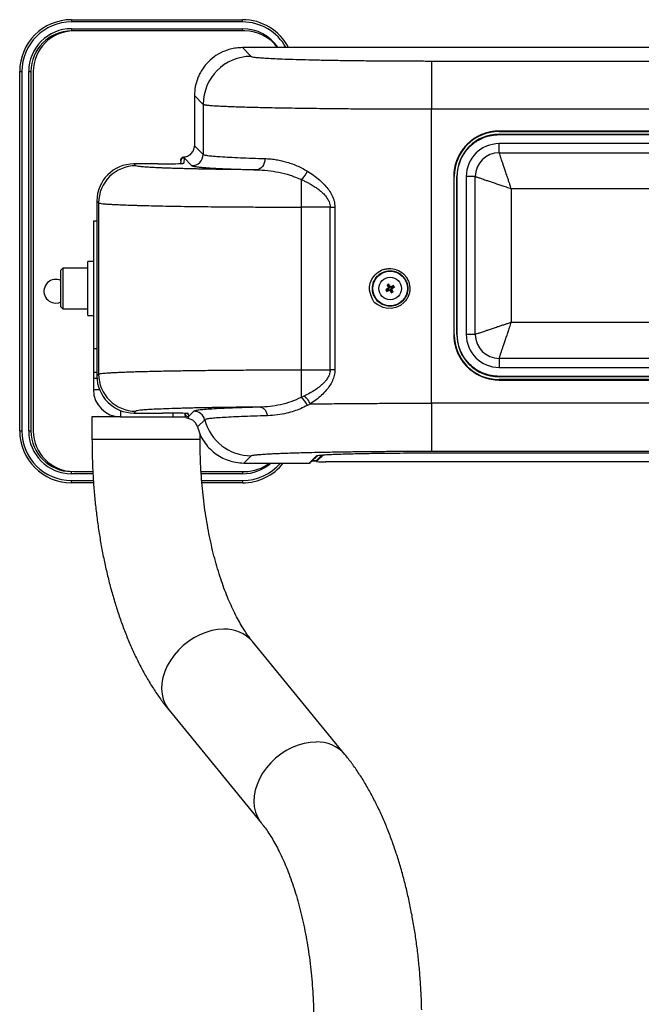
# Model space of a CAD drawing. Units: millimetres. Extents: x 8501 to 9666, y 1614 to 3197.
# Drawn here: x 8700 to 8977, y 2760 to 3197 of the extents above; entities that cross this region are included whole.
import ezdxf
from ezdxf.enums import TextEntityAlignment as Align

# ---------------------------------------------------------------- set-up
doc = ezdxf.new("R2010")
doc.units = ezdxf.units.MM
doc.styles.add('Annotative', font='arial.ttf')

# ---------------------------------------------------------------- blocks, each defined once
blk = doc.blocks.new('320i - Assisted Chin and Dip')
for p, q in [((-357.37, 708.66), (-357.37, 707.66)), ((-357.37, 708.66), (-281.37, 708.66)), ((-281.37, 707.66), (-281.37, 708.66)), ((-281.37, 707.66), (-357.37, 707.66)), ((-357.37, 704.66), (-281.37, 704.66)), ((-357.37, 704.66), (-357.37, 703.66)), ((-281.37, 703.66), (-357.37, 703.66)), ((-280.37, 703.66), (-356.37, 703.66)), ((-281.37, 703.66), (-281.37, 704.66)), ((-281.03, 703.66), (-281.37, 703.66)), ((287.23, 696.26), (-281.47, 696.26)), ((-281.47, 696.26), (-277.59, 692.38)), ((287.23, 696.26), (-281.47, 696.26)), ((-281.47, 696.26), (-281.47, 696.26)), ((-197.42, 690.33), (-197.42, 669.04)), ((-197.42, 690.33), (203.18, 690.33)), ((-380.37, 685.66), (-379.37, 685.66)), ((-380.37, 526.12), (-380.37, 685.66)), ((-379.37, 685.66), (-379.37, 526.12)), ((-376.37, 526.12), (-376.37, 685.66)), ((-376.37, 685.66), (-375.37, 685.66)), ((-375.37, 685.66), (-375.37, 526.12)), ((-374.37, 685.66), (-374.37, 526.12)), ((-302.76, 674.97), (-302.76, 652.75)), ((-302.76, 674.97), (-298.88, 671.08)), ((-302.76, 674.97), (-302.76, 652.75)), ((-302.76, 674.97), (-302.76, 674.97)), ((-298.88, 671.08), (-298.88, 648.87)), ((-197.42, 538.44), (-197.42, 669.04)), ((-197.42, 669.04), (203.18, 669.04)), ((173.18, 659.24), (-167.42, 659.24)), ((-167.42, 659.04), (-167.42, 659.24)), ((-167.42, 659.04), (173.18, 659.04)), ((-167.42, 657.84), (-167.42, 657.64)), ((-167.42, 657.84), (173.18, 657.84)), ((-167.42, 657.64), (173.18, 657.64)), ((-302.76, 652.75), (-298.88, 648.87)), ((-302.76, 652.75), (-302.76, 652.75)), ((-167.42, 649.64), (-167.42, 653.64)), ((173.18, 653.64), (-167.42, 653.64)), ((-307.76, 647.71), (-307.41, 647.77)), ((-307.34, 647.33), (-307.49, 644.95)), ((-303.88, 643.87), (-307.34, 647.33)), ((-271.45, 647.04), (-271.53, 646.07)), ((-167.42, 649.64), (173.18, 649.64)), ((-318.99, 644.65), (-329.61, 644.65)), ((-329.61, 644.65), (-328.8, 643.84)), ((-318.99, 644.65), (-329.61, 644.65)), ((-329.61, 644.65), (-329.61, 644.65)), ((-318.99, 644.65), (-318.99, 644.65)), ((-308.83, 645.93), (-308.91, 644.8)), ((-308.81, 646.12), (-308.83, 645.93)), ((-308.8, 646.16), (-308.81, 646.12)), ((-308.77, 646.63), (-308.8, 646.16)), ((-308.8, 646.31), (-308.8, 646.36)), ((-308, 644.86), (-307.79, 644.92)), ((-307.79, 644.92), (-307.49, 644.95)), ((-273.72, 642.44), (-274.4, 642.15)), ((-273.09, 642.91), (-273.72, 642.44)), ((-272.54, 643.53), (-273.09, 642.91)), ((-272.09, 644.29), (-272.54, 643.53)), ((-271.75, 645.14), (-272.09, 644.29)), ((-271.53, 646.07), (-271.75, 645.14)), ((-274.4, 642.15), (-275.1, 642.04)), ((-187.62, 639.04), (-187.62, 568.94)), ((-187.42, 639.04), (-187.62, 639.04)), ((-187.42, 568.94), (-187.42, 639.04)), ((-186.22, 639.04), (-186.02, 639.04)), ((-186.22, 568.94), (-186.22, 639.04)), ((-186.02, 568.94), (-186.02, 639.04)), ((-178.02, 639.04), (-182.02, 639.04)), ((-182.02, 639.04), (-182.02, 568.94)), ((-178.02, 568.94), (-178.02, 639.04)), ((-255.33, 637.74), (-255.33, 625.47)), ((167.78, 633.64), (-162.02, 633.64)), ((-162.02, 633.64), (-162.02, 574.34)), ((-346.1, 628.15), (-346.1, 550.58)), ((-346.1, 628.15), (-345.3, 627.35)), ((-346.1, 628.15), (-346.1, 550.58)), ((-346.1, 628.15), (-346.1, 628.15)), ((-345.3, 627.35), (-345.3, 551.38)), ((-255.33, 625.47), (-255.33, 553.26)), ((-242.47, 625.47), (-255.33, 625.47)), ((-242.47, 625.47), (-240.36, 625.47)), ((-242.47, 553.26), (-242.47, 625.47)), ((-240.36, 625.47), (-240.36, 553.26)), ((-347.62, 619.37), (-347.62, 562.76)), ((-347.62, 619.37), (-346.1, 619.37)), ((-347.62, 601.37), (-350.12, 601.37)), ((-350.12, 577.37), (-350.12, 601.37)), ((-361.25, 598.37), (-362.12, 597.49)), ((-362.12, 581.24), (-362.12, 597.49)), ((-350.12, 598.37), (-361.25, 598.37)), ((-361.25, 598.37), (-361.25, 580.37)), ((-223.84, 593.72), (-222.54, 595.46)), ((-225.04, 590.05), (-224.92, 590.86)), ((-224.99, 588.56), (-225.04, 590.05)), ((-224.92, 590.86), (-224.68, 591.75)), ((-224.68, 591.75), (-223.84, 593.72)), ((-216.79, 590.74), (-217.19, 590.85)), ((-216.54, 590.88), (-216.79, 590.74)), ((-216.79, 590.74), (-216.26, 589.76)), ((-216.54, 590.88), (-216.42, 591.28)), ((-216, 589.9), (-216.54, 590.88)), ((-216, 589.9), (-215.77, 590.19)), ((-215.48, 589.75), (-215.52, 590.12)), ((-214.5, 590.29), (-215.48, 589.75)), ((-215.33, 589.49), (-214.36, 590.03)), ((-214.5, 590.29), (-214.38, 590.69)), ((-214.36, 590.03), (-214.5, 590.29)), ((-214.36, 590.03), (-213.96, 589.91)), ((-224.45, 586.61), (-224.99, 588.56)), ((-223.64, 584.61), (-224.45, 586.61)), ((-217.38, 588.7), (-217.79, 588.82)), ((-216.41, 589.24), (-217.38, 588.7)), ((-217.38, 588.7), (-217.24, 588.44)), ((-217.24, 588.44), (-217.36, 588.04)), ((-217.24, 588.44), (-216.26, 588.98)), ((-216.41, 589.24), (-216.7, 589.47)), ((-216.26, 589.76), (-216.62, 589.72)), ((-216.26, 589.76), (-216.41, 589.24)), ((-216.26, 588.98), (-216.22, 588.61)), ((-216.26, 588.98), (-215.74, 588.83)), ((-215.48, 589.75), (-216, 589.9)), ((-215.74, 588.83), (-215.98, 588.54)), ((-215.74, 588.83), (-215.21, 587.85)), ((-215.49, 588.97), (-215.33, 589.49)), ((-215.49, 588.97), (-215.12, 589.01)), ((-214.95, 587.99), (-215.49, 588.97)), ((-215.33, 589.49), (-215.04, 589.26)), ((-215.21, 587.85), (-215.32, 587.45)), ((-215.21, 587.85), (-214.95, 587.99)), ((-214.95, 587.99), (-214.55, 587.88)), ((-364.37, 582.87), (-363.01, 583.05)), ((-363.01, 583.05), (-362.12, 583.38)), ((-223.1, 583.43), (-223.64, 584.61)), ((-223.1, 583.42), (-223.1, 583.43)), ((-223.1, 583.43), (-223.1, 583.43)), ((-223.1, 583.43), (-223.1, 583.43)), ((-223.1, 583.43), (-223.1, 583.43)), ((-223.1, 583.43), (-223.1, 583.43)), ((-223.1, 583.43), (-223.1, 583.43)), ((-223.1, 583.43), (-223.1, 583.43)), ((-223.1, 583.43), (-223.1, 583.43)), ((-223.09, 583.42), (-223.1, 583.42)), ((-223.1, 583.42), (-223.1, 583.42)), ((-223.08, 583.4), (-223.09, 583.42)), ((-222.99, 583.33), (-223.08, 583.4)), ((-222.81, 583.18), (-222.99, 583.33)), ((-222.61, 583.02), (-222.81, 583.18)), ((-222, 582.58), (-222.61, 583.02)), ((-221.37, 582.16), (-222, 582.58)), ((-220.18, 581.49), (-221.37, 582.16)), ((-218.92, 580.97), (-220.18, 581.49)), ((-211.28, 581.86), (-213.25, 580.95)), ((-209.58, 583.25), (-211.28, 581.86)), ((-362.12, 581.24), (-361.25, 580.37)), ((-361.25, 580.37), (-350.12, 580.37)), ((-350.12, 577.37), (-347.62, 577.37)), ((-217.55, 580.63), (-218.92, 580.97)), ((-215.38, 580.53), (-217.55, 580.63)), ((-213.25, 580.95), (-215.38, 580.53)), ((-162.02, 574.34), (167.78, 574.34)), ((-187.42, 568.94), (-187.62, 568.94)), ((-186.02, 568.94), (-186.22, 568.94)), ((-178.02, 568.94), (-182.02, 568.94)), ((-347.62, 562.76), (-347.62, 552.22)), ((-347.62, 562.76), (-346.1, 562.76)), ((-167.42, 558.34), (-167.42, 554.34)), ((173.18, 558.34), (-167.42, 558.34)), ((-347.62, 552.22), (-347.62, 549.56)), ((-347.62, 552.22), (-346.1, 552.22)), ((-346.1, 550.58), (-345.3, 551.38)), ((-255.33, 553.26), (-242.47, 553.26)), ((-255.33, 553.26), (-255.33, 540.98)), ((-240.36, 553.26), (-242.47, 553.26)), ((-167.42, 554.34), (173.18, 554.34)), ((-347.62, 549.56), (-347.62, 544.37)), ((-347.62, 549.56), (-346.07, 549.56)), ((-346.1, 550.58), (-346.1, 550.58)), ((-167.42, 550.14), (-167.42, 550.34)), ((173.18, 550.34), (-167.42, 550.34)), ((173.18, 550.14), (-167.42, 550.14)), ((-167.42, 548.94), (-167.42, 548.74)), ((173.18, 548.94), (-167.42, 548.94)), ((-167.42, 548.74), (173.18, 548.74)), ((-344.89, 544.37), (-347.62, 544.37)), ((-253.93, 541.64), (-255.33, 540.98)), ((-251.28, 538.12), (-252.61, 537.42)), ((203.18, 538.44), (-197.42, 538.44)), ((-197.42, 538.44), (-197.42, 517.15)), ((-335.62, 535.22), (-335.62, 532.37)), ((-328.8, 534.89), (-329.61, 534.08)), ((-329.61, 534.08), (-316.99, 534.08)), ((-329.61, 534.08), (-316.99, 534.08)), ((-329.61, 534.08), (-329.61, 534.08)), ((-316.99, 534.08), (-316.99, 534.08)), ((-312.26, 532.37), (-312.26, 534.06)), ((-306.91, 533.93), (-306.91, 533.9)), ((-306.91, 533.9), (-306.88, 533.71)), ((-306.88, 533.71), (-306.87, 533.67)), ((-306.87, 533.67), (-306.82, 532.75)), ((-305.97, 533.86), (-305.79, 533.81)), ((-305.79, 533.81), (-305.49, 533.78)), ((-305.49, 533.78), (-305.41, 532.5)), ((-305.41, 532.5), (-303.05, 534.86)), ((-348.26, 532.37), (-348.26, 522.37)), ((-335.62, 532.37), (-348.26, 532.37)), ((-335.62, 532.37), (-312.26, 532.37)), ((-312.26, 532.37), (-306.58, 532.37)), ((-305.56, 531.61), (-306.26, 531.87)), ((-298.21, 531.11), (-301.41, 527.9)), ((-380.37, 526.12), (-379.37, 526.12)), ((-376.37, 526.12), (-375.37, 526.12)), ((-300.26, 522.37), (-300.26, 524.59)), ((-312.81, 522.37), (-348.26, 522.37)), ((-300.26, 522.37), (-312.81, 522.37)), ((-197.62, 516.39), (203.38, 516.39)), ((-197.62, 516.39), (203.38, 516.39)), ((-197.62, 516.39), (-197.62, 516.39)), ((-197.42, 517.15), (203.18, 517.15)), ((-277.59, 515.1), (-280.79, 511.9)), ((-280.79, 511.9), (-251.64, 511.9)), ((-280.79, 511.9), (-251.79, 511.9)), ((-280.79, 511.9), (-280.79, 511.9)), ((-251.79, 511.9), (-248.61, 515.09)), ((-251.79, 511.9), (-251.79, 511.9)), ((-251.09, 512.2), (-248.03, 515.26)), ((-250.39, 512.89), (-248.5, 512.89)), ((-248.5, 512.89), (-250.39, 512.89)), ((-248.5, 512.5), (-245.42, 515.58)), ((-248.5, 513), (-246.03, 515.47)), ((-248.5, 513), (-248.5, 512.5)), ((-248.5, 513), (-248.5, 512.5)), ((-248.5, 513), (-248.5, 513)), ((-47.62, 512.39), (-244.5, 512.39)), ((-357.37, 507.12), (-357.37, 508.12)), ((-347.82, 507.12), (-357.37, 507.12)), ((-356.37, 508.12), (-347.87, 508.12)), ((-299.8, 508.12), (-280.37, 508.12)), ((-281.37, 507.12), (-299.73, 507.12)), ((-281.37, 508.12), (-281.37, 507.12)), ((-357.37, 503.12), (-357.37, 504.12)), ((-357.37, 504.12), (-347.64, 504.12)), ((-347.57, 503.12), (-357.37, 503.12)), ((-299.52, 504.12), (-281.37, 504.12)), ((-281.37, 503.12), (-299.43, 503.12)), ((-281.37, 504.12), (-281.37, 503.12)), ((-295.03, 437.51), (-297.72, 436.73)), ((-292.35, 437.98), (-295.03, 437.51)), ((-289.71, 438.13), (-292.35, 437.98)), ((-305.43, 432.72), (-307.75, 430.89)), ((-302.96, 434.32), (-305.43, 432.72)), ((-300.38, 435.67), (-302.96, 434.32)), ((-297.72, 436.73), (-300.38, 435.67)), ((-309.88, 428.85), (-311.79, 426.64)), ((-307.75, 430.89), (-309.88, 428.85)), ((-235.93, 382.53), (-276.91, 432.6)), ((-313.46, 424.29), (-314.85, 421.84)), ((-311.79, 426.64), (-313.46, 424.29)), ((-314.85, 421.84), (-315.95, 419.31)), ((-316.74, 416.76), (-317.21, 414.22)), ((-315.95, 419.31), (-316.74, 416.76)), ((-317.21, 414.22), (-317.35, 411.73)), ((-317.35, 411.73), (-317.15, 409.32)), ((-317.15, 409.32), (-316.63, 407.03)), ((-316.63, 407.03), (-315.79, 404.91)), ((-315.79, 404.91), (-314.64, 402.97)), ((-314.64, 402.97), (-314.05, 402.2)), ((-314.05, 402.2), (-273.07, 352.13)), ((-259.4, 385.6), (-261.98, 384.25)), ((-256.74, 386.66), (-259.4, 385.6)), ((-254.05, 387.44), (-256.74, 386.66)), ((-251.37, 387.91), (-254.05, 387.44)), ((-248.73, 388.06), (-251.37, 387.91)), ((-266.76, 380.82), (-268.9, 378.78)), ((-264.45, 382.65), (-266.76, 380.82)), ((-261.98, 384.25), (-264.45, 382.65)), ((-270.81, 376.57), (-272.48, 374.22)), ((-268.9, 378.78), (-270.81, 376.57)), ((-273.87, 371.77), (-274.97, 369.24)), ((-272.48, 374.22), (-273.87, 371.77)), ((-274.97, 369.24), (-275.76, 366.69)), ((-276.23, 364.15), (-276.37, 361.66)), ((-275.76, 366.69), (-276.23, 364.15)), ((-276.37, 361.66), (-276.17, 359.25)), ((-276.17, 359.25), (-275.65, 356.96)), ((-275.65, 356.96), (-274.81, 354.84)), ((-274.81, 354.84), (-273.66, 352.9)), ((-273.66, 352.9), (-273.09, 352.15))]:
    blk.add_line(p, q)
for radius in [7.68, 5]:
    blk.add_circle((-215.87, 589.37), radius)
for centre, radius, start, end in [((-357.37, 685.66), 23, 90, 180), ((-281.37, 685.66), 23, 27.4329, 90), ((-357.37, 685.66), 22, 90, 180), ((-357.37, 685.66), 19, 90, 180), ((-357.37, 685.66), 18, 90, 180), ((-356.37, 685.66), 18, 90, 180), ((-281.37, 685.66), 22, 28.7933, 90), ((-281.37, 685.66), 19, 33.897, 90), ((-280.37, 685.66), 18, 36.0762, 90), ((-277.57, 671.07), 21.31, 90.0461, 179.954), ((-167.42, 639.04), 20, 90, 180), ((-167.42, 639.04), 18.8, 90, 180), ((-167.42, 639.04), 14.6, 90, 180), ((-307.34, 645.83), 1.5, 89.9899, 167.1569), ((-303.88, 648.88), 5, 270.046, 359.9538), ((-167.42, 639.04), 10.6, 90, 180), ((-328.79, 627.33), 16.51, 90.0454, 179.9546), ((-261.18, 644.88), 9.23, 309.3702, 338.2661), ((-364.37, 588.12), 5.25, 64.6231, 270), ((-199.64, 559.87), 35.61, 118.1169, 119.5409), ((-187.07, 605.28), 33.4, 205.5892, 207.7691), ((-244.72, 573.55), 33.4, 29.889, 32.0688), ((-225.59, 555.84), 35.73, 73.6225, 74.0364), ((-199.95, 560.55), 33.42, 115.5895, 117.7683), ((-245.39, 573.12), 35.64, 28.1175, 29.5402), ((-200.04, 560.5), 33.42, 119.8895, 122.0681), ((-186.35, 605.61), 35.64, 208.1175, 209.5402), ((-231.79, 618.18), 33.42, 295.5895, 297.7683), ((-183.07, 579.85), 34.97, 163.6162, 164.0391), ((-206.05, 623.22), 36.07, 253.6237, 254.0337), ((-187.01, 605.19), 33.4, 209.8891, 212.0688), ((-232.1, 618.86), 35.61, 298.1169, 299.5409), ((-248.76, 598.9), 35.06, 343.6165, 344.0383), ((-244.67, 573.45), 33.4, 25.5892, 27.7691), ((-231.7, 618.24), 33.43, 299.89, 302.0679), ((-167.42, 568.94), 20, 180, 270), ((-167.42, 568.94), 18.8, 180, 270), ((-167.42, 568.94), 14.6, 180, 270), ((-167.42, 568.94), 10.6, 180, 270), ((-328.79, 551.4), 16.51, 180.0454, 269.9546), ((-335.62, 544.37), 12, 180, 270), ((-260.94, 533.88), 9.06, 23.0275, 51.6588), ((-260.24, 534.12), 9.82, 24.0304, 49.9829), ((-305.41, 534), 1.5, 192.8428, 270.0088), ((-303.06, 529.86), 5, 14.4252, 89.9531), ((-277.57, 536.41), 21.31, 194.4244, 269.9534), ((-357.37, 526.12), 23, 180, 270), ((-357.37, 526.12), 22, 180, 270), ((-357.37, 526.12), 19, 180, 270), ((-357.37, 526.12), 18, 180, 270), ((-356.37, 526.12), 18, 180, 270), ((-281.37, 526.12), 23, 270, 321.8095), ((-281.37, 526.12), 22, 270, 319.7307), ((-281.37, 526.12), 19, 270, 311.5444), ((-280.37, 526.12), 18, 270, 307.8125), ((-251.79, 512.9), 0.999, 269.9523, 315.0013), ((-245.53, 548.35), 35.98, 265.2738, 271.6477), ((-289.12, 421.93), 16.22, 41.1609, 92.101), ((-248.14, 371.86), 16.22, 41.0913, 92.1031)]:
    blk.add_arc(centre, radius, start, end)
for centre, major_axis, ratio, start_param, end_param in [((-307.34, 652.33), (0.85, -7.88), 0.086911, 5.319881, 5.389887), ((-329.6, 628.14), (11.67, -11.67), 0.999439, 2.356537, 3.926648), ((-318.99, 644.95), (11.5, 0), 0.026186, 4.712389, 6.198375), ((-308.84, 652.33), (-0.28, -8.91), 0.033247, 0.78611, 0.83053), ((-318.99, 644.95), (11.5, 0), 0.026186, 6.198375, 6.28144), ((-329.6, 550.59), (-11.67, -11.67), 0.999439, 5.49813, 7.068241), ((-316.99, 533.78), (11.5, 0), 0.026186, 0.103217, 1.570796), ((-306.91, 527.51), (0.28, -8.91), 0.033247, 2.241619, 2.355483), ((-316.99, 533.78), (11.5, 0), 0.026186, 0.001745, 0.103217), ((-305.41, 527.51), (-0.85, -7.88), 0.086911, 4.034891, 4.174297)]:
    blk.add_ellipse(centre, major_axis=major_axis, ratio=ratio, start_param=start_param, end_param=end_param)
for points, knots in [([(-281.47, 696.26), (-282.39, 696.22), (-284.2, 696.16), (-286.83, 695.63), (-289.89, 694.63), (-293.25, 692.88), (-296.63, 690.13), (-298.92, 687.32), (-300.39, 684.82), (-301.54, 682.3), (-302.54, 679.01), (-302.69, 676.33), (-302.76, 674.97)], [0, 0, 0, 0, 0.082334, 0.162383, 0.240149, 0.370997, 0.500012, 0.629025, 0.694306, 0.760048, 0.87746, 1, 1, 1, 1]), ([(-277.59, 692.38), (-277.46, 692.31), (-277.21, 692.19), (-275.99, 692), (-274.12, 691.81), (-271.46, 691.62), (-268.05, 691.43), (-263.89, 691.25), (-259.01, 691.08), (-253.48, 690.93), (-247.36, 690.78), (-240.77, 690.66), (-233.81, 690.56), (-226.6, 690.47), (-219.26, 690.41), (-211.93, 690.36), (-204.65, 690.34), (-199.83, 690.33), (-197.42, 690.33)], [0, 0, 0, 0, 0.058398, 0.1168, 0.177837, 0.240369, 0.304148, 0.368898, 0.434308, 0.500054, 0.565798, 0.631202, 0.69594, 0.759706, 0.82222, 0.883239, 0.941618, 1, 1, 1, 1]), ([(-298.88, 671.08), (-298.83, 671.05), (-298.72, 671), (-298.34, 670.91), (-297.87, 670.84), (-297.32, 670.77), (-296.68, 670.7), (-295.52, 670.6), (-293.56, 670.46), (-290.76, 670.31), (-287.9, 670.19), (-285.06, 670.08), (-282.02, 669.98), (-278.79, 669.88), (-275.41, 669.79), (-271.91, 669.71), (-267.9, 669.63), (-263.32, 669.54), (-258.1, 669.45), (-252.69, 669.38), (-247.14, 669.31), (-241.46, 669.25), (-234.58, 669.18), (-226.38, 669.12), (-216.82, 669.08), (-207.14, 669.05), (-200.65, 669.04), (-197.42, 669.04)], [0, 0, 0, 0, 0.028227, 0.054211, 0.077952, 0.09945, 0.118704, 0.141383, 0.198169, 0.250037, 0.28861, 0.326232, 0.362903, 0.398621, 0.433388, 0.467204, 0.500068, 0.543201, 0.585747, 0.627707, 0.66908, 0.709867, 0.750068, 0.813142, 0.875823, 0.938108, 1, 1, 1, 1]), ([(-167.42, 659.24), (-168.26, 659.21), (-169.96, 659.15), (-172.45, 658.65), (-174.33, 658.05), (-175.61, 657.51), (-176.35, 657.17), (-177.07, 656.79), (-177.78, 656.38), (-178.25, 656.09), (-178.5, 655.93), (-178.58, 655.88), (-178.93, 655.64), (-179.45, 655.27), (-180.09, 654.78), (-180.64, 654.32), (-181.18, 653.83), (-181.53, 653.49), (-181.72, 653.3), (-181.78, 653.24), (-182.19, 652.83), (-182.93, 652.01), (-183.81, 650.87), (-184.51, 649.82), (-185.11, 648.81), (-185.67, 647.73), (-186.55, 645.7), (-187.42, 642.81), (-187.55, 640.27), (-187.62, 639.04)], [0, 0, 0, 0, 0.079987, 0.159973, 0.23996, 0.2657, 0.291437, 0.317182, 0.34293, 0.368667, 0.369004, 0.371392, 0.377784, 0.408892, 0.43153, 0.454105, 0.477111, 0.500115, 0.500391, 0.502452, 0.508085, 0.555615, 0.606223, 0.644772, 0.674472, 0.717356, 0.760238, 0.883605, 1, 1, 1, 1]), ([(-186.02, 639.04), (-185.95, 640.26), (-185.81, 642.69), (-184.7, 646.2), (-182.99, 649.44), (-181.27, 651.53), (-180.02, 652.73), (-179.44, 653.24), (-178.85, 653.72), (-178.23, 654.18), (-177.81, 654.47), (-177.57, 654.62), (-177.5, 654.67), (-176.91, 655.05), (-175.84, 655.66), (-173.68, 656.62), (-170.89, 657.46), (-168.55, 657.58), (-167.42, 657.64)], [0, 0, 0, 0, 0.1249506, 0.2499012, 0.3748517, 0.4998025, 0.5261076, 0.5524092, 0.5787189, 0.6050317, 0.6313333, 0.6316364, 0.6339142, 0.6401466, 0.7037487, 0.7600858, 0.8835311, 1, 1, 1, 1]), ([(-307.41, 647.77), (-307.19, 647.79), (-306.64, 647.85), (-305.5, 648.22), (-304.14, 649.13), (-303.23, 650.49), (-302.82, 651.74), (-302.78, 652.41), (-302.76, 652.75)], [0, 0, 0, 0, 0.089833, 0.222753, 0.476654, 0.73055, 0.863472, 1, 1, 1, 1]), ([(-308.76, 646.62), (-308.76, 646.66), (-308.73, 646.82), (-308.59, 647.11), (-308.29, 647.48), (-307.97, 647.65), (-307.78, 647.7), (-307.76, 647.71)], [0, 0, 0, 0, 0.057754, 0.260676, 0.547738, 0.944358, 1, 1, 1, 1]), ([(-298.88, 648.87), (-298.81, 648.82), (-298.66, 648.73), (-298.14, 648.59), (-297.51, 648.48), (-296.7, 648.36), (-295.67, 648.24), (-294.36, 648.12), (-292.91, 648), (-290.66, 647.84), (-287.32, 647.64), (-282.5, 647.42), (-277.26, 647.22), (-273.36, 647.1), (-271.45, 647.04)], [0, 0, 0, 0, 0.07395, 0.139928, 0.197932, 0.247964, 0.315697, 0.380295, 0.441759, 0.500088, 0.633917, 0.761845, 0.883872, 1, 1, 1, 1]), ([(-271.45, 647.04), (-270.7, 647), (-269.21, 646.93), (-266.92, 646.64), (-264.61, 646.22), (-261.42, 645.42), (-257.37, 644.08), (-254.16, 642.31), (-252.61, 641.46)], [0, 0, 0, 0, 0.12839, 0.254195, 0.377694, 0.499176, 0.758482, 1, 1, 1, 1]), ([(-162.02, 633.64), (-162.22, 634.25), (-162.58, 635.3), (-163.11, 636.88), (-163.6, 638.32), (-164.16, 640), (-164.75, 641.74), (-165.34, 643.47), (-165.95, 645.29), (-166.43, 646.72), (-166.79, 647.79), (-167.09, 648.67), (-167.36, 649.46), (-167.4, 649.58), (-167.42, 649.64)], [0, 0, 0, 0, 0.0747261, 0.1283432, 0.1959045, 0.2561899, 0.3464292, 0.4306203, 0.5088028, 0.6357845, 0.6968462, 0.756291, 0.8791938, 1, 1, 1, 1]), ([(-275.1, 642.04), (-277.47, 642.06), (-282.26, 642.1), (-289.17, 642.18), (-294.57, 642.26), (-298.56, 642.34), (-301.27, 642.39), (-303.69, 642.44), (-305.65, 642.49), (-307.76, 642.54), (-310.3, 642.61), (-312.91, 642.7), (-315.11, 642.77), (-316.82, 642.84), (-318.42, 642.9), (-319.91, 642.97), (-321.29, 643.04), (-322.55, 643.11), (-323.7, 643.18), (-325.27, 643.3), (-326.96, 643.45), (-328.38, 643.64), (-328.66, 643.78), (-328.8, 643.84)], [0, 0, 0, 0, 0.07958, 0.160762, 0.243434, 0.279915, 0.31629, 0.352641, 0.38123, 0.401742, 0.446686, 0.499948, 0.532261, 0.564517, 0.596772, 0.62908, 0.660963, 0.692792, 0.72462, 0.756499, 0.837618, 0.918928, 1, 1, 1, 1]), ([(-303.88, 643.87), (-303.81, 643.83), (-303.68, 643.74), (-303.13, 643.6), (-302.29, 643.45), (-301.22, 643.32), (-299.92, 643.19), (-298.24, 643.04), (-295.72, 642.87), (-292.47, 642.68), (-288.59, 642.5), (-284.57, 642.34), (-280.18, 642.19), (-276.86, 642.09), (-275.1, 642.04)], [0, 0, 0, 0, 0.064882, 0.13315, 0.211616, 0.279719, 0.337455, 0.41543, 0.500072, 0.614607, 0.716077, 0.807767, 0.898046, 1, 1, 1, 1]), ([(-275.1, 642.04), (-273.49, 641.97), (-270.31, 641.82), (-265.33, 641.02), (-260.3, 639.8), (-256.98, 638.42), (-255.33, 637.74)], [0, 0, 0, 0, 0.2561071, 0.5072598, 0.7556052, 1, 1, 1, 1]), ([(-252.61, 641.46), (-251.67, 640.86), (-249.83, 639.69), (-247.19, 637.59), (-244.93, 635.41), (-243.06, 633.15), (-241.86, 631.22), (-241.12, 629.55), (-240.54, 627.79), (-240.43, 626.41), (-240.36, 625.47)], [0, 0, 0, 0, 0.169858, 0.334355, 0.498026, 0.623842, 0.749306, 0.813132, 0.874664, 1, 1, 1, 1]), ([(-178.02, 639.04), (-177.96, 639.02), (-177.88, 638.99), (-177.35, 638.82), (-176.66, 638.58), (-175.67, 638.25), (-174.43, 637.83), (-173.27, 637.44), (-171.85, 636.96), (-170.12, 636.37), (-168.22, 635.73), (-166.26, 635.07), (-164.21, 634.38), (-162.79, 633.9), (-162.02, 633.64)], [0, 0, 0, 0, 0.120793, 0.182026, 0.243847, 0.364192, 0.426907, 0.491324, 0.569497, 0.653677, 0.743909, 0.825874, 0.905097, 1, 1, 1, 1]), ([(-255.33, 637.74), (-254.83, 637.51), (-253.9, 637.09), (-252.44, 636.35), (-250.86, 635.48), (-249.2, 634.45), (-247.44, 633.2), (-245.77, 631.81), (-244.51, 630.45), (-243.74, 629.37), (-243.29, 628.61), (-242.88, 627.72), (-242.55, 626.68), (-242.5, 625.87), (-242.47, 625.47)], [0, 0, 0, 0, 0.0924565, 0.1721227, 0.2727187, 0.3902364, 0.4935588, 0.6233187, 0.7379552, 0.7868381, 0.8325346, 0.875395, 0.939295, 1, 1, 1, 1]), ([(-345.3, 627.35), (-345.14, 627.29), (-344.85, 627.17), (-343.54, 627.01), (-341.86, 626.86), (-339.93, 626.74), (-338.12, 626.64), (-336.55, 626.57), (-335.22, 626.51), (-333.83, 626.46), (-332.37, 626.4), (-330.85, 626.35), (-329.29, 626.3), (-326.76, 626.23), (-323.15, 626.13), (-318.17, 626.02), (-312.88, 625.92), (-307.26, 625.82), (-301.42, 625.74), (-295.42, 625.67), (-288.63, 625.61), (-281.01, 625.55), (-272.53, 625.51), (-263.95, 625.48), (-258.2, 625.48), (-255.33, 625.47)], [0, 0, 0, 0, 0.061581, 0.117375, 0.167381, 0.211598, 0.250024, 0.271745, 0.293169, 0.314293, 0.335119, 0.355647, 0.375876, 0.395807, 0.449064, 0.500065, 0.551752, 0.602595, 0.652594, 0.701747, 0.750057, 0.813135, 0.875817, 0.938106, 1, 1, 1, 1]), ([(-223.73, 589.37), (-223.63, 590.37), (-223.42, 592.4), (-222.19, 593.98), (-221.57, 594.78)], [0, 0, 0, 0, 0.497669, 1, 1, 1, 1]), ([(-222.54, 595.46), (-221.64, 596.22), (-220.31, 597.35), (-218.09, 598.05), (-215.8, 598.35), (-212.87, 597.91), (-210.33, 596.34), (-208.76, 594.61), (-207.86, 593.09), (-207.28, 591.41), (-207.05, 589.66), (-207.17, 587.89), (-207.63, 586.17), (-208.43, 584.58), (-209.2, 583.69), (-209.58, 583.25)], [0, 0, 0, 0, 0.1249074, 0.187724, 0.2503521, 0.3746973, 0.4991909, 0.5619217, 0.624071, 0.6865938, 0.7491786, 0.8117989, 0.8746838, 0.9372707, 1, 1, 1, 1]), ([(-221.57, 594.78), (-221.43, 594.92), (-221.06, 595.29), (-220.3, 595.89), (-219.14, 596.57), (-217.9, 597), (-216.78, 597.19), (-215.95, 597.25), (-215.41, 597.21), (-215.15, 597.2)], [0, 0, 0, 0, 0.0839827, 0.2205225, 0.4095758, 0.6510648, 0.7723207, 0.8886303, 1, 1, 1, 1]), ([(-215.15, 597.2), (-214.44, 597.07), (-213.4, 596.89), (-212.34, 596.42), (-211.99, 596.2), (-211.91, 596.15)], [0, 0, 0, 0, 0.6342852, 0.9204004, 1, 1, 1, 1]), ([(-211.91, 596.15), (-211.7, 596.03), (-211.2, 595.73), (-210.36, 595.03), (-209.42, 593.99), (-208.76, 592.69), (-208.26, 591.81), (-208.26, 591.38), (-208.26, 591.38), (-208.26, 591.38), (-208.26, 591.38), (-208.26, 591.38), (-208.26, 591.36), (-208.25, 591.33), (-208.2, 591.13), (-208.05, 590.47), (-208.02, 589.83), (-208, 589.37)], [0, 0, 0, 0, 0.088935, 0.213132, 0.402292, 0.595205, 0.752421, 0.752424, 0.752426, 0.752441, 0.752469, 0.752701, 0.753163, 0.756886, 0.764466, 0.831553, 1, 1, 1, 1]), ([(-210.18, 583.93), (-210.88, 583.33), (-211.88, 582.47), (-213.2, 581.95), (-213.69, 581.81), (-213.83, 581.77), (-213.86, 581.76), (-214.22, 581.67), (-215.33, 581.46), (-217.23, 581.51), (-219.35, 582.21), (-221.05, 583.35), (-222.26, 584.69), (-223.09, 586.14), (-223.63, 587.69), (-223.7, 588.82), (-223.73, 589.37)], [0, 0, 0, 0, 0.145685, 0.207862, 0.224033, 0.228383, 0.230012, 0.230243, 0.288371, 0.413974, 0.531625, 0.648514, 0.741791, 0.820981, 0.914191, 1, 1, 1, 1]), ([(-208, 589.37), (-208.03, 588.82), (-208.1, 587.77), (-208.7, 585.84), (-209.6, 584.68), (-210.18, 583.93)], [0, 0, 0, 0, 0.271532, 0.528966, 1, 1, 1, 1]), ([(-162.02, 574.34), (-162.63, 574.14), (-163.67, 573.78), (-165.25, 573.25), (-166.7, 572.76), (-168.38, 572.19), (-170.12, 571.61), (-171.85, 571.02), (-173.66, 570.41), (-175.09, 569.93), (-176.17, 569.57), (-177.05, 569.27), (-177.84, 569), (-177.96, 568.96), (-178.02, 568.94)], [0, 0, 0, 0, 0.074726, 0.128343, 0.195905, 0.25619, 0.346429, 0.43062, 0.508803, 0.635784, 0.696846, 0.756291, 0.879194, 1, 1, 1, 1]), ([(-167.42, 558.34), (-167.4, 558.4), (-167.37, 558.48), (-167.19, 559.01), (-166.96, 559.7), (-166.62, 560.69), (-166.21, 561.93), (-165.82, 563.09), (-165.34, 564.51), (-164.75, 566.24), (-164.11, 568.14), (-163.45, 570.09), (-162.76, 572.15), (-162.28, 573.57), (-162.02, 574.34)], [0, 0, 0, 0, 0.120793, 0.182026, 0.243847, 0.364192, 0.426907, 0.491324, 0.569497, 0.653677, 0.743909, 0.825874, 0.905097, 1, 1, 1, 1]), ([(-187.62, 568.94), (-187.59, 568.1), (-187.52, 566.4), (-187.03, 563.91), (-186.43, 562.03), (-185.89, 560.75), (-185.54, 560.01), (-185.17, 559.29), (-184.76, 558.58), (-184.47, 558.11), (-184.31, 557.86), (-184.25, 557.78), (-184.02, 557.43), (-183.65, 556.91), (-183.16, 556.27), (-182.69, 555.72), (-182.21, 555.18), (-181.87, 554.83), (-181.68, 554.64), (-181.62, 554.58), (-181.21, 554.17), (-180.39, 553.43), (-179.25, 552.55), (-178.2, 551.85), (-177.19, 551.25), (-176.11, 550.69), (-174.08, 549.81), (-171.19, 548.94), (-168.65, 548.81), (-167.42, 548.74)], [0, 0, 0, 0, 0.079987, 0.159973, 0.23996, 0.2657, 0.291437, 0.317182, 0.34293, 0.368667, 0.369004, 0.371392, 0.377784, 0.408892, 0.43153, 0.454105, 0.477112, 0.500115, 0.500391, 0.502452, 0.508086, 0.555615, 0.606224, 0.644772, 0.674472, 0.717356, 0.760238, 0.883605, 1, 1, 1, 1]), ([(-167.42, 550.34), (-168.63, 550.41), (-171.07, 550.55), (-174.58, 551.66), (-177.82, 553.37), (-179.91, 555.09), (-181.1, 556.34), (-181.61, 556.92), (-182.1, 557.51), (-182.56, 558.13), (-182.85, 558.55), (-183, 558.79), (-183.05, 558.86), (-183.43, 559.45), (-184.03, 560.52), (-185, 562.68), (-185.83, 565.47), (-185.96, 567.81), (-186.02, 568.94)], [0, 0, 0, 0, 0.12495, 0.249901, 0.374852, 0.499802, 0.526107, 0.552409, 0.578719, 0.605032, 0.631333, 0.631636, 0.633914, 0.640147, 0.703748, 0.760086, 0.883531, 1, 1, 1, 1]), ([(-345.3, 551.38), (-345.18, 551.43), (-344.97, 551.53), (-344.09, 551.66), (-343.01, 551.77), (-341.65, 551.88), (-339.97, 551.99), (-337.76, 552.11), (-335.18, 552.22), (-332.19, 552.34), (-328.95, 552.44), (-325.52, 552.54), (-321.92, 552.63), (-317.33, 552.73), (-311.55, 552.84), (-304.41, 552.95), (-296.97, 553.04), (-289.17, 553.12), (-281.01, 553.18), (-272.53, 553.23), (-263.95, 553.25), (-258.2, 553.26), (-255.33, 553.26)], [0, 0, 0, 0, 0.0501639, 0.0946702, 0.1335177, 0.166706, 0.2096745, 0.2500511, 0.2949613, 0.3385773, 0.3808974, 0.4219229, 0.4616533, 0.5000889, 0.5645579, 0.6277076, 0.689539, 0.7500515, 0.8131302, 0.8758144, 0.9381041, 1, 1, 1, 1]), ([(-242.47, 553.26), (-242.55, 552.55), (-242.72, 551.06), (-243.7, 549.36), (-244.73, 548.04), (-245.72, 547.01), (-247.14, 545.76), (-249.02, 544.37), (-251.4, 542.92), (-253.07, 542.08), (-253.93, 541.64)], [0, 0, 0, 0, 0.118266, 0.251741, 0.326376, 0.408142, 0.50052, 0.658339, 0.823524, 1, 1, 1, 1]), ([(-240.36, 553.26), (-240.37, 552.83), (-240.4, 551.98), (-240.64, 550.72), (-241.01, 549.49), (-241.65, 547.94), (-242.69, 546.13), (-244.33, 544), (-246.35, 541.9), (-248.74, 539.87), (-250.42, 538.71), (-251.28, 538.12)], [0, 0, 0, 0, 0.062078, 0.125827, 0.187604, 0.251418, 0.375919, 0.500298, 0.66387, 0.829501, 1, 1, 1, 1]), ([(-255.33, 540.98), (-256.85, 540.31), (-259.93, 538.96), (-264.56, 537.69), (-269.22, 536.91), (-272.25, 536.77), (-273.78, 536.7)], [0, 0, 0, 0, 0.242607, 0.49138, 0.744607, 1, 1, 1, 1]), ([(-251.28, 538.12), (-248.5, 538.16), (-242.96, 538.22), (-234.15, 538.3), (-225.14, 538.36), (-215.95, 538.41), (-206.7, 538.44), (-200.5, 538.44), (-197.42, 538.44)], [0, 0, 0, 0, 0.170408, 0.339318, 0.506731, 0.67265, 0.837072, 1, 1, 1, 1]), ([(-273.78, 536.7), (-274.62, 536.7), (-276.31, 536.68), (-278.8, 536.66), (-280.82, 536.64), (-282.31, 536.63), (-283.31, 536.62), (-284.44, 536.61), (-285.78, 536.59), (-287.32, 536.57), (-288.87, 536.55), (-290.39, 536.53), (-291.9, 536.51), (-293.39, 536.49), (-294.97, 536.46), (-296.82, 536.43), (-299.47, 536.38), (-302.54, 536.32), (-305.63, 536.24), (-308.27, 536.18), (-310.64, 536.11), (-313.88, 536.01), (-317.7, 535.86), (-321.64, 535.68), (-324.73, 535.48), (-326.95, 535.29), (-328.38, 535.09), (-328.66, 534.96), (-328.8, 534.89)], [0, 0, 0, 0, 0.027628, 0.055204, 0.082762, 0.095358, 0.105919, 0.116592, 0.134157, 0.15233, 0.1705, 0.188676, 0.206868, 0.225088, 0.243344, 0.265762, 0.295275, 0.345642, 0.389296, 0.426207, 0.463099, 0.500056, 0.586166, 0.671755, 0.756695, 0.839365, 0.920506, 1, 1, 1, 1]), ([(-273.78, 536.7), (-275.97, 536.64), (-280.33, 536.51), (-285.98, 536.31), (-290.93, 536.09), (-295.08, 535.86), (-298.43, 535.62), (-300.9, 535.37), (-302.54, 535.12), (-302.88, 534.95), (-303.05, 534.86)], [0, 0, 0, 0, 0.125345, 0.249623, 0.373904, 0.499256, 0.624842, 0.749581, 0.874521, 1, 1, 1, 1]), ([(-270.28, 532.86), (-270.41, 533.37), (-270.68, 534.42), (-271.52, 535.67), (-272.6, 536.52), (-273.39, 536.64), (-273.78, 536.7)], [0, 0, 0, 0, 0.243077, 0.499999, 0.756919, 1, 1, 1, 1]), ([(-252.61, 537.42), (-253.62, 536.93), (-255.65, 535.94), (-258.67, 534.83), (-262.11, 533.84), (-266.03, 533.1), (-268.83, 532.94), (-270.28, 532.86)], [0, 0, 0, 0, 0.1649005, 0.3318709, 0.4998485, 0.7422467, 1, 1, 1, 1]), ([(-306.26, 531.87), (-306.37, 531.98), (-306.57, 532.15), (-306.76, 532.48), (-306.8, 532.69), (-306.81, 532.75)], [0, 0, 0, 0, 0.482419, 0.832067, 1, 1, 1, 1]), ([(-301.41, 527.9), (-301.6, 528.43), (-301.98, 529.47), (-303.14, 530.67), (-304.38, 531.37), (-305.23, 531.54), (-305.56, 531.61)], [0, 0, 0, 0, 0.282571, 0.558756, 0.830633, 1, 1, 1, 1]), ([(-270.28, 532.86), (-272.37, 532.8), (-276.53, 532.68), (-281.93, 532.48), (-286.66, 532.27), (-290.62, 532.05), (-293.81, 531.82), (-296.16, 531.59), (-297.72, 531.35), (-298.05, 531.19), (-298.21, 531.11)], [0, 0, 0, 0, 0.125603, 0.250281, 0.3747, 0.499961, 0.625303, 0.749823, 0.87442, 1, 1, 1, 1]), ([(-301.41, 527.9), (-301.06, 526.75), (-300.35, 524.46), (-298.58, 521.34), (-296.41, 518.54), (-294.62, 517.03), (-293.73, 516.28)], [0, 0, 0, 0, 0.254278, 0.505698, 0.75427, 1, 1, 1, 1]), ([(-348.26, 522.37), (-348.25, 521.18), (-348.24, 517.75), (-348.09, 512.1), (-347.77, 505.42), (-347.28, 498.77), (-346.63, 492.17), (-345.82, 485.63), (-344.85, 479.15), (-343.72, 472.76), (-342.43, 466.47), (-340.98, 460.27), (-339.37, 454.2), (-337.6, 448.25), (-335.67, 442.44), (-333.58, 436.78), (-331.32, 431.28), (-328.9, 425.95), (-326.31, 420.81), (-323.56, 415.86), (-320.63, 411.13), (-317.6, 406.74), (-315.37, 403.82), (-314.19, 402.37), (-314.05, 402.2)], [0, 0, 0, 0, 0.025305, 0.072879, 0.120471, 0.168093, 0.215763, 0.263495, 0.311308, 0.359219, 0.407247, 0.455409, 0.503726, 0.552217, 0.600899, 0.649788, 0.698896, 0.748228, 0.797776, 0.847516, 0.897399, 0.947325, 0.993864, 1, 1, 1, 1]), ([(-276.91, 432.6), (-277.21, 432.97), (-278.04, 434.01), (-279.45, 435.95), (-281.13, 438.5), (-282.81, 441.33), (-284.48, 444.43), (-286.12, 447.81), (-287.73, 451.44), (-289.27, 455.33), (-290.75, 459.45), (-292.16, 463.8), (-293.48, 468.35), (-294.7, 473.1), (-295.81, 478.02), (-296.82, 483.11), (-297.7, 488.33), (-298.46, 493.68), (-299.1, 499.13), (-299.6, 504.66), (-299.96, 510.26), (-300.19, 515.8), (-300.25, 519.84), (-300.26, 522), (-300.26, 522.37)], [0, 0, 0, 0, 0.025106, 0.070953, 0.11699, 0.163308, 0.209952, 0.256943, 0.304287, 0.351974, 0.399989, 0.44831, 0.496915, 0.545776, 0.594869, 0.644166, 0.693642, 0.743272, 0.793031, 0.842895, 0.892843, 0.942852, 0.990284, 1, 1, 1, 1]), ([(-293.73, 516.28), (-292.82, 515.65), (-290.96, 514.36), (-287.8, 513), (-284.38, 512.08), (-282, 511.96), (-280.79, 511.9)], [0, 0, 0, 0, 0.239853, 0.486466, 0.739846, 1, 1, 1, 1]), ([(-277.59, 515.1), (-277.5, 515.15), (-277.31, 515.26), (-276.5, 515.41), (-275.33, 515.55), (-273.64, 515.71), (-271.42, 515.86), (-268.72, 516.01), (-265.95, 516.14), (-263.2, 516.25), (-260.34, 516.35), (-257.15, 516.45), (-253.01, 516.57), (-247.54, 516.69), (-241.06, 516.81), (-234.11, 516.92), (-227, 517), (-219.65, 517.07), (-212.13, 517.12), (-204.8, 517.14), (-199.88, 517.15), (-197.42, 517.15)], [0, 0, 0, 0, 0.047535, 0.0950063, 0.1400654, 0.18627, 0.2433934, 0.2936034, 0.3390554, 0.3796882, 0.4149039, 0.4550673, 0.5000991, 0.5597254, 0.6321349, 0.692867, 0.7536067, 0.8211627, 0.880773, 0.940385, 1, 1, 1, 1]), ([(-248.46, 515.14), (-248.36, 515.17), (-248.13, 515.27), (-246.87, 515.41), (-244.94, 515.56), (-242.54, 515.69), (-239.89, 515.81), (-236.79, 515.91), (-233.27, 516.01), (-229.39, 516.1), (-225.21, 516.18), (-220.78, 516.25), (-215.72, 516.31), (-210.04, 516.35), (-203.82, 516.38), (-199.67, 516.39), (-197.62, 516.39)], [0, 0, 0, 0, 0.057057, 0.139009, 0.223194, 0.288902, 0.354622, 0.421677, 0.488744, 0.555799, 0.622867, 0.688574, 0.754295, 0.838468, 0.920426, 1, 1, 1, 1]), ([(-201.83, 269.21), (-201.85, 270.35), (-201.92, 273.73), (-202.22, 279.31), (-202.7, 285.96), (-203.35, 292.56), (-204.16, 299.1), (-205.13, 305.58), (-206.26, 311.97), (-207.55, 318.27), (-209, 324.46), (-210.61, 330.53), (-212.38, 336.48), (-214.31, 342.29), (-216.4, 347.95), (-218.66, 353.45), (-221.08, 358.78), (-223.67, 363.92), (-226.43, 368.87), (-229.35, 373.6), (-232.38, 377.99), (-234.61, 380.91), (-235.79, 382.36), (-235.93, 382.53)], [0, 0, 0, 0, 0.02551, 0.075533, 0.125589, 0.175693, 0.225865, 0.276121, 0.32648, 0.376961, 0.427584, 0.47837, 0.529338, 0.580507, 0.631895, 0.683512, 0.735364, 0.787444, 0.839726, 0.892157, 0.944633, 0.993551, 1, 1, 1, 1]), ([(-273.07, 352.13), (-272.78, 351.76), (-271.94, 350.72), (-270.53, 348.78), (-268.85, 346.23), (-267.17, 343.4), (-265.5, 340.3), (-263.86, 336.92), (-262.26, 333.29), (-260.71, 329.4), (-259.23, 325.28), (-257.82, 320.94), (-256.51, 316.38), (-255.29, 311.63), (-254.17, 306.71), (-253.17, 301.62), (-252.28, 296.4), (-251.52, 291.06), (-250.89, 285.61), (-250.39, 280.07), (-250.02, 274.48), (-249.8, 268.93), (-249.73, 264.89), (-249.72, 262.73), (-249.72, 262.37)], [0, 0, 0, 0, 0.025106, 0.070953, 0.11699, 0.163307, 0.209952, 0.256943, 0.304287, 0.351974, 0.399988, 0.44831, 0.496914, 0.545776, 0.594869, 0.644166, 0.693642, 0.743271, 0.793031, 0.842896, 0.892843, 0.942852, 0.990284, 1, 1, 1, 1])]:
    blk.add_open_spline(points, degree=3, knots=knots)
at = {"style": 'Annotative'}
blk.add_attdef('XXX', text='', height=100, dxfattribs=at).set_placement((-2.4, -823.01), align=Align.MIDDLE_CENTER)

msp = doc.modelspace()

# ---------------------------------------------------------------- block references
msp.add_blockref('320i - Assisted Chin and Dip', (9080.87, 2488.8))

doc.saveas('drawing.dxf')
